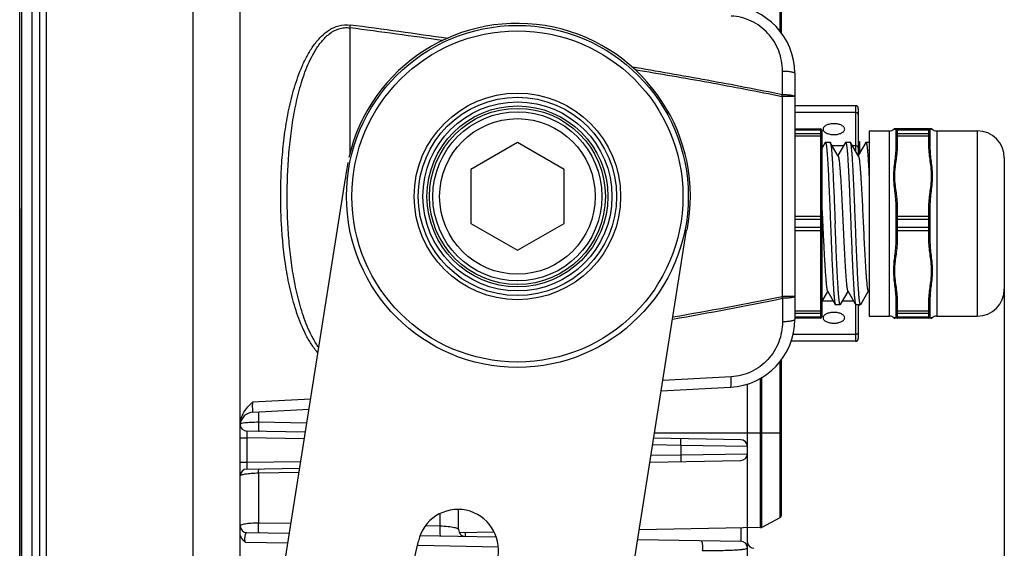
# Model space of a CAD drawing. Units: millimetres. Extents: x -40 to 962, y 133 to 815.
# Drawn here: x 490 to 563, y 470 to 509 of the extents above; entities that cross this region are included whole.
import ezdxf

# ---------------------------------------------------------------- set-up
doc = ezdxf.new("R2010")
doc.units = ezdxf.units.MM
doc.header["$LTSCALE"] = 54.45
doc.header["$PDMODE"] = 3
doc.header["$PDSIZE"] = 1
doc.linetypes.add('ACAD_ISO02W100', pattern=[15, 12, -3])
doc.layers.get('0').update_dxf_attribs({"linetype": 'CONTINUOUS'})
doc.layers.get('Defpoints').update_dxf_attribs({"linetype": 'CONTINUOUS'})
doc.layers.add('02___PRT_ALL_AXES', color=7, linetype='CONTINUOUS')
doc.layers.add('图层2', color=7, linetype='ACAD_ISO02W100')
doc.styles.add('STYLE1', font='txt')
doc.dimstyles.new('11', dxfattribs={"dimtxt": 10, "dimasz": 6, "dimexe": 1.25, "dimexo": 0.625, "dimgap": 2, "dimtad": 1, "dimtoh": 1, "dimdec": 0, "dimzin": 1, "dimtxsty": 'STYLE1', "dimcen": 2.5, "dimclrd": 3, "dimclre": 3, "dimclrt": 3, "dimadec": 0, "dimazin": 0, "dimtfac": 1, "dimtdec": 0, "dimtmove": 0, "dimatfit": 3, "dimfxl": 1, "dimarcsym": 0})

# ---------------------------------------------------------------- blocks, each defined once
blk = doc.blocks.new('*D7')
at = {"layer": 'Defpoints', "color": 0, "transparency": 16777216}
for p in [(490.391, 496.041), (563.191, 495.348), (490.391, 366.689)]:
    blk.add_point(p, dxfattribs=at)
at = {"layer": '图层2', "color": 3, "linetype": 'ByBlock', "lineweight": -2, "transparency": 16777216}
for p, q in [((490.391, 495.416), (490.391, 365.439)), ((563.191, 494.723), (563.191, 365.439)), ((557.191, 366.689), (496.391, 366.689))]:
    blk.add_line(p, q, dxfattribs=at)
at = {"layer": '图层2', "color": 3, "transparency": 16777216}
for points in [[(496.391, 367.689), (496.391, 365.689), (490.391, 366.689)], [(557.191, 365.689), (557.191, 367.689), (563.191, 366.689)]]:
    blk.add_solid(points, dxfattribs=at)
at = {"layer": '图层2', "color": 3, "transparency": 16777216, "insert": (526.475, 373.689), "char_height": 10, "attachment_point": 5, "style": 'STYLE1'}
blk.add_mtext('73mm', dxfattribs=at)

msp = doc.modelspace()

# ---------------------------------------------------------------- linework, layer by layer
at = {"color": 7, "linetype": 'Continuous'}
for p, q in [((492.378, 435.599), (492.378, 557.033)), ((503.191, 557.316), (503.191, 435.316)), ((491.891, 436.099), (491.891, 556.533)), ((491.305, 447.402), (491.305, 545.23)), ((490.391, 448.523), (490.391, 544.109)), ((490.537, 448.17), (490.537, 544.462)), ((546.585, 520.072), (546.585, 508.543)), ((546.691, 519.896), (546.691, 508.412)), ((506.691, 471.432), (506.691, 511.571)), ((514.802, 508.772), (514.802, 499.412)), ((546.787, 503.846), (546.787, 505.585)), ((547.691, 505.422), (547.691, 487.209)), ((546.761, 503.713), (546.761, 488.919)), ((547.691, 503.713), (546.761, 503.713)), ((552.191, 503.023), (547.691, 503.023)), ((552.191, 502.514), (547.691, 502.514)), ((552.191, 503.023), (552.191, 499.67)), ((552.391, 502.823), (552.391, 499.342)), ((547.691, 501.316), (549.591, 501.316)), ((547.691, 501.249), (549.591, 501.249)), ((549.591, 500.95), (547.691, 500.95)), ((549.591, 501.316), (549.591, 487.316)), ((549.691, 501.216), (549.691, 487.416)), ((554.691, 487.466), (554.691, 501.166)), ((557.794, 501.316), (555.088, 501.316)), ((555.191, 499.959), (555.191, 501.216)), ((555.291, 500.009), (555.291, 501.316)), ((555.291, 501.249), (557.591, 501.249)), ((557.591, 500.95), (555.291, 500.95)), ((557.591, 501.316), (557.591, 500.009)), ((557.691, 501.216), (557.691, 499.959)), ((558.191, 501.166), (558.191, 487.466)), ((561.191, 501.166), (561.191, 487.466)), ((527.191, 500.3), (523.741, 498.308)), ((530.641, 498.308), (527.191, 500.3)), ((549.591, 500.767), (547.691, 500.767)), ((549.947, 500.302), (549.691, 499.86)), ((549.947, 500.302), (549.963, 500.316)), ((550.905, 499.299), (550.325, 500.302)), ((551.447, 500.302), (550.886, 499.333)), ((551.447, 500.302), (551.463, 500.316)), ((551.825, 500.302), (551.808, 500.316)), ((552.405, 499.299), (551.825, 500.302)), ((552.947, 500.302), (552.386, 499.333)), ((557.591, 500.767), (555.291, 500.767)), ((549.807, 500.061), (549.691, 500.061)), ((551.307, 500.061), (550.464, 500.061)), ((552.191, 500.061), (551.964, 500.061)), ((563.191, 499.166), (563.191, 489.466)), ((523.741, 498.308), (523.741, 494.324)), ((530.641, 494.324), (530.641, 498.308)), ((555.191, 493.059), (555.191, 495.573)), ((555.291, 493.009), (555.291, 495.623)), ((557.591, 495.623), (557.591, 493.009)), ((557.691, 495.573), (557.691, 493.059)), ((523.741, 494.324), (527.191, 492.332)), ((527.191, 492.332), (530.641, 494.324)), ((547.691, 494.865), (549.591, 494.865)), ((549.691, 494.615), (547.691, 494.615)), ((557.691, 494.615), (555.191, 494.615)), ((555.291, 494.865), (557.591, 494.865)), ((549.691, 494.017), (547.691, 494.017)), ((549.591, 493.767), (547.691, 493.767)), ((557.691, 494.017), (555.191, 494.017)), ((557.591, 493.767), (555.291, 493.767)), ((549.691, 488.53), (550.136, 489.299)), ((550.116, 489.333), (550.697, 488.33)), ((551.075, 488.33), (551.636, 489.299)), ((551.616, 489.333), (552.197, 488.33)), ((552.575, 488.33), (553.136, 489.299)), ((553.116, 489.333), (553.191, 489.204)), ((547.691, 488.919), (546.761, 488.919)), ((546.787, 488.786), (546.787, 487.047)), ((550.557, 488.571), (549.714, 488.571)), ((552.057, 488.571), (551.214, 488.571)), ((555.191, 487.416), (555.191, 488.673)), ((555.291, 487.316), (555.291, 488.623)), ((557.591, 488.623), (557.591, 487.316)), ((557.691, 488.673), (557.691, 487.416)), ((547.691, 487.865), (549.591, 487.865)), ((550.697, 488.33), (550.713, 488.316)), ((551.075, 488.33), (551.058, 488.316)), ((552.191, 488.34), (552.191, 485.608)), ((552.197, 488.33), (552.213, 488.316)), ((552.391, 488.316), (552.391, 485.808)), ((552.575, 488.33), (552.558, 488.316)), ((555.291, 487.865), (557.591, 487.865)), ((547.691, 487.682), (549.591, 487.682)), ((549.591, 487.383), (547.691, 487.383)), ((549.591, 487.316), (547.691, 487.316)), ((557.794, 487.316), (555.088, 487.316)), ((555.291, 487.682), (557.591, 487.682)), ((557.591, 487.383), (555.291, 487.383)), ((552.191, 485.608), (547.397, 485.608)), ((552.191, 486.118), (547.569, 486.118)), ((546.691, 484.22), (546.691, 472.736)), ((546.585, 484.089), (546.585, 472.559)), ((542.996, 482.982), (537.945, 482.715)), ((545.176, 471.833), (545.176, 482.891)), ((545.267, 471.857), (545.267, 482.952)), ((537.824, 481.948), (542.953, 482.216)), ((544.191, 449.445), (544.191, 482.458)), ((511.909, 481.337), (507.595, 481.109)), ((507.639, 480.366), (511.79, 480.583)), ((508.048, 480.387), (508.048, 479.621)), ((511.628, 479.56), (508.048, 479.621)), ((506.691, 478.47), (507.182, 478.47)), ((511.523, 478.894), (507.182, 478.97)), ((507.182, 478.47), (507.182, 476.662)), ((511.444, 478.396), (507.182, 478.47)), ((543.699, 478.333), (537.269, 478.445)), ((546.691, 478.816), (537.328, 478.816)), ((539.278, 477.91), (537.19, 477.946)), ((539.278, 477.91), (539.278, 477.222)), ((544.191, 477.833), (539.278, 477.91)), ((537.069, 477.183), (539.278, 477.222)), ((539.278, 477.222), (544.191, 477.299)), ((506.691, 476.662), (507.182, 476.662)), ((507.182, 476.662), (511.18, 476.731)), ((507.182, 476.162), (511.101, 476.23)), ((536.99, 476.682), (543.699, 476.799)), ((508.048, 475.882), (511.054, 475.935)), ((508.048, 475.882), (508.048, 472.195)), ((521.484, 471.969), (521.484, 472.864)), ((522.841, 471.688), (522.841, 473.146)), ((546.585, 472.559), (545.267, 471.857)), ((508.048, 472.195), (510.455, 472.155)), ((520.439, 471.987), (521.484, 471.969)), ((545.176, 471.833), (536.197, 471.676)), ((543.699, 471.807), (543.699, 470.833)), ((506.691, 469.586), (506.691, 471.43)), ((507.182, 471.47), (510.338, 471.415)), ((520.025, 471.246), (525.597, 471.149)), ((525.483, 471.489), (522.905, 471.444)), ((523.332, 471.452), (523.332, 471.188)), ((507.062, 470.77), (510.226, 470.712)), ((507.062, 470.77), (510.227, 470.712)), ((519.861, 470.532), (525.765, 470.422)), ((536.085, 470.966), (543.699, 470.833))]:
    msp.add_line(p, q, dxfattribs=at)
at = {"color": 3, "linetype": 'Continuous'}
for p, q in [((503.63, 429.066), (514.492, 497.645)), ((529.448, 429.066), (539.705, 493.823)), ((511.196, 432.623), (519.866, 470.845))]:
    msp.add_line(p, q, dxfattribs=at)
at = {"color": 7, "linetype": 'Continuous'}
for points in [[(555.088, 501.316), (555.048, 501.308), (555.021, 501.291)], [(557.86, 501.291), (557.834, 501.308), (557.794, 501.316)], [(555.021, 487.341), (555.048, 487.324), (555.088, 487.316)]]:
    msp.add_lwpolyline(points, dxfattribs=at)
for radius in [12.637, 12.24, 7.634, 7.332, 6.989, 6.689, 6.508, 6.25, 5.75]:
    msp.add_circle((527.191, 496.316), radius, dxfattribs=at)
for centre, radius, start, end in [((542.691, 505.422), 5, 0, 87), ((527.191, 496.316), 12.789, 348.73485, 167.03002), ((500.892, 510.598), 14.03, 352.522, 353.39091), ((401.766, -337.982), 854.479, 81.908809, 82.396491), ((400.216, -361.793), 878.074, 82.048378, 82.50167), ((532.593, 506.575), 14.454, 348.5806, 349.11526), ((552.191, 502.823), 0.2, 0, 90), ((549.591, 501.216), 0.1, 0, 90), ((554.691, 501.666), 0.5, 270, 311.41006), ((555.291, 501.216), 0.1, 90, 180), ((557.591, 501.216), 0.1, 0, 90), ((558.191, 501.666), 0.5, 228.59034, 270), ((561.191, 499.166), 2, 0, 90), ((527.191, 496.316), 12.789, 168.73485, 174.02744), ((561.191, 489.466), 2, 270, 0), ((491.468, 758.686), 275.511, 279.86364, 281.58301), ((491.371, 763.671), 280.281, 279.71974, 281.39805), ((532.598, 486.058), 14.449, 10.88566, 11.42051), ((542.691, 487.209), 5, 273, 0), ((549.591, 487.416), 0.1, 270, 0), ((554.691, 486.966), 0.5, 48.58994, 90), ((555.291, 487.416), 0.1, 180, 270), ((557.591, 487.416), 0.1, 270, 0), ((557.794, 487.416), 0.1, 270.00026, 311.41004), ((558.191, 486.966), 0.5, 90, 131.41004), ((552.191, 485.808), 0.2, 270, 0), ((507.691, 479.367), 1, 93.00009, 174.66944), ((507.191, 479.47), 0.5, 185.1971, 269), ((543.691, 477.833), 0.5, 359.9999, 88.99423), ((543.691, 477.299), 0.5, 271, 0), ((507.191, 475.662), 0.5, 91, 180), ((546.491, 472.736), 0.2, 298.07249, 0), ((507.191, 471.97), 0.5, 180, 268.9973), ((545.173, 472.033), 0.2, 271, 298.07249), ((523.341, 471.688), 0.5, 180, 269), ((543.691, 470.333), 0.5, 0, 89), ((544.691, 470.807), 0.5, 190.93107, 269)]:
    msp.add_arc(centre, radius, start, end, dxfattribs=at)
at = {"color": 3, "linetype": 'Continuous'}
msp.add_arc((522.792, 470.181), 3, 349.39, 167.22, dxfattribs=at)
at = {"color": 7, "linetype": 'Continuous'}
for points, knots in [([(546.787, 505.585), (546.787, 506.09), (546.599, 507.11), (545.915, 508.214), (545.153, 508.898), (544.49, 509.296), (543.762, 509.559), (543.252, 509.636), (542.996, 509.65)], [0, 0, 0, 0, 0.247822, 0.496797, 0.622417, 0.748309, 0.874281, 1, 1, 1, 1]), ([(512.446, 484.746), (512.264, 484.955), (511.934, 485.403), (511.386, 486.371), (510.861, 487.667), (510.407, 489.284), (509.974, 491.494), (509.747, 493.744), (509.676, 496.004), (509.7, 497.701), (509.803, 499.395), (509.99, 501.078), (510.274, 502.742), (510.677, 504.376), (511.142, 505.696), (511.625, 506.699), (512.056, 507.413), (512.576, 508.065), (513.208, 508.616), (513.975, 508.982), (514.55, 509.021), (514.828, 508.984)], [0, 0, 0, 0, 0.030869, 0.061788, 0.123814, 0.186173, 0.248811, 0.374623, 0.437706, 0.5008, 0.563839, 0.626756, 0.689483, 0.751952, 0.814105, 0.845078, 0.875982, 0.906845, 0.937734, 0.968745, 1, 1, 1, 1]), ([(512.504, 485.138), (512.347, 485.354), (512.066, 485.81), (511.601, 486.775), (511.157, 488.046), (510.773, 489.617), (510.498, 491.216), (510.312, 492.831), (510.201, 494.457), (510.158, 496.087), (510.182, 497.717), (510.273, 499.344), (510.437, 500.963), (510.685, 502.568), (510.978, 503.886), (511.28, 504.92), (511.546, 505.68), (511.862, 506.419), (512.241, 507.127), (512.7, 507.786), (513.267, 508.358), (513.864, 508.693), (514.395, 508.8), (514.668, 508.792), (514.802, 508.772)], [0, 0, 0, 0, 0.030917, 0.061894, 0.124028, 0.186441, 0.249077, 0.311881, 0.374799, 0.437777, 0.500762, 0.563701, 0.626543, 0.689233, 0.751714, 0.782869, 0.813956, 0.844972, 0.875921, 0.906818, 0.937705, 0.968657, 0.984296, 1, 1, 1, 1]), ([(535.64, 505.901), (537.504, 505.59), (541.226, 504.942), (544.937, 504.228), (546.787, 503.846)], [0, 0, 0, 0, 0.499997, 1, 1, 1, 1]), ([(535.904, 505.688), (537.718, 505.388), (541.344, 504.765), (544.958, 504.079), (546.761, 503.713)], [0, 0, 0, 0, 0.499997, 1, 1, 1, 1]), ([(546.787, 505.585), (546.905, 505.583), (547.12, 505.574), (547.372, 505.545), (547.534, 505.512), (547.616, 505.486), (547.67, 505.461), (547.691, 505.434), (547.691, 505.422)], [0, 0, 0, 0, 0.375632, 0.689084, 0.809676, 0.901554, 0.963333, 1, 1, 1, 1]), ([(546.787, 503.846), (546.905, 503.844), (547.12, 503.836), (547.372, 503.814), (547.533, 503.786), (547.607, 503.768), (547.651, 503.751), (547.676, 503.738), (547.691, 503.723), (547.691, 503.713)], [0, 0, 0, 0, 0.379881, 0.695883, 0.816877, 0.908123, 0.941977, 0.968034, 1, 1, 1, 1]), ([(552.391, 502.341), (552.391, 502.364), (552.38, 502.411), (552.334, 502.468), (552.268, 502.506), (552.217, 502.514), (552.191, 502.514)], [0, 0, 0, 0, 0.233247, 0.476604, 0.733639, 1, 1, 1, 1]), ([(549.691, 501.162), (549.691, 501.174), (549.685, 501.197), (549.662, 501.226), (549.629, 501.245), (549.604, 501.249), (549.591, 501.249)], [0, 0, 0, 0, 0.233218, 0.4766, 0.733672, 1, 1, 1, 1]), ([(549.691, 500.863), (549.691, 500.875), (549.685, 500.898), (549.662, 500.927), (549.629, 500.946), (549.604, 500.95), (549.591, 500.95)], [0, 0, 0, 0, 0.233218, 0.4766, 0.733672, 1, 1, 1, 1]), ([(555.191, 501.216), (555.191, 501.222), (555.185, 501.232), (555.174, 501.241), (555.159, 501.251), (555.135, 501.261), (555.105, 501.271), (555.079, 501.278), (555.06, 501.283), (555.047, 501.286), (555.037, 501.288), (555.029, 501.29), (555.024, 501.29), (555.022, 501.291), (555.021, 501.291)], [0, 0, 0, 0, 0.095333, 0.155409, 0.224134, 0.381866, 0.553944, 0.722231, 0.798591, 0.866175, 0.922381, 0.964643, 0.990896, 1, 1, 1, 1]), ([(555.191, 501.162), (555.191, 501.174), (555.196, 501.197), (555.211, 501.216), (555.22, 501.224)], [0, 0, 0, 0, 0.489336, 1, 1, 1, 1]), ([(555.191, 500.863), (555.191, 500.875), (555.196, 500.898), (555.219, 500.927), (555.252, 500.946), (555.278, 500.95), (555.291, 500.95)], [0, 0, 0, 0, 0.233218, 0.4766, 0.733672, 1, 1, 1, 1]), ([(555.22, 501.224), (555.229, 501.232), (555.252, 501.245), (555.278, 501.249), (555.291, 501.249)], [0, 0, 0, 0, 0.491158, 1, 1, 1, 1]), ([(557.661, 501.224), (557.652, 501.232), (557.629, 501.245), (557.604, 501.249), (557.591, 501.249)], [0, 0, 0, 0, 0.491158, 1, 1, 1, 1]), ([(557.691, 500.863), (557.691, 500.875), (557.685, 500.898), (557.662, 500.927), (557.629, 500.946), (557.604, 500.95), (557.591, 500.95)], [0, 0, 0, 0, 0.233218, 0.4766, 0.733672, 1, 1, 1, 1]), ([(557.691, 501.162), (557.691, 501.174), (557.685, 501.197), (557.67, 501.216), (557.661, 501.224)], [0, 0, 0, 0, 0.489336, 1, 1, 1, 1]), ([(557.86, 501.291), (557.858, 501.291), (557.853, 501.29), (557.845, 501.288), (557.829, 501.285), (557.806, 501.28), (557.776, 501.271), (557.746, 501.261), (557.723, 501.251), (557.707, 501.241), (557.696, 501.232), (557.691, 501.222), (557.691, 501.216)], [0, 0, 0, 0, 0.035197, 0.077439, 0.13361, 0.277607, 0.445891, 0.618012, 0.775797, 0.844544, 0.904641, 1, 1, 1, 1]), ([(549.691, 500.717), (549.691, 500.724), (549.686, 500.735), (549.674, 500.745), (549.656, 500.756), (549.628, 500.765), (549.604, 500.767), (549.591, 500.767)], [0, 0, 0, 0, 0.170935, 0.276041, 0.396849, 0.680776, 1, 1, 1, 1]), ([(549.963, 500.316), (549.968, 500.316), (549.975, 500.31), (549.981, 500.299), (549.99, 500.28), (550, 500.247), (550.011, 500.196), (550.023, 500.132), (550.034, 500.053), (550.046, 499.961), (550.062, 499.811), (550.082, 499.591), (550.105, 499.289), (550.129, 498.939), (550.152, 498.545), (550.175, 498.11), (550.198, 497.639), (550.222, 497.135), (550.253, 496.414), (550.292, 495.472), (550.323, 494.706), (550.338, 494.316)], [0, 0, 0, 0, 0.002286, 0.004073, 0.006385, 0.012677, 0.02126, 0.032147, 0.04533, 0.060789, 0.078491, 0.120465, 0.170867, 0.229226, 0.294986, 0.367517, 0.446125, 0.530058, 0.618508, 0.805518, 1, 1, 1, 1]), ([(550.308, 500.316), (550.31, 500.316), (550.314, 500.315), (550.32, 500.31), (550.323, 500.305), (550.325, 500.302)], [0, 0, 0, 0, 0.186314, 0.528867, 1, 1, 1, 1]), ([(550.325, 500.302), (550.33, 500.294), (550.338, 500.272), (550.349, 500.233), (550.36, 500.181), (550.371, 500.115), (550.382, 500.038), (550.397, 499.909), (550.417, 499.718), (550.439, 499.453), (550.461, 499.143), (550.483, 498.79), (550.505, 498.398), (550.527, 497.97), (550.558, 497.339), (550.595, 496.491), (550.639, 495.423), (550.669, 494.689), (550.683, 494.316)], [0, 0, 0, 0, 0.00471, 0.011482, 0.020365, 0.031363, 0.044464, 0.059648, 0.096147, 0.140559, 0.192507, 0.251543, 0.317149, 0.388756, 0.465732, 0.633057, 0.813245, 1, 1, 1, 1]), ([(551.463, 500.316), (551.468, 500.316), (551.475, 500.31), (551.481, 500.299), (551.49, 500.28), (551.5, 500.247), (551.511, 500.196), (551.523, 500.132), (551.534, 500.053), (551.546, 499.961), (551.562, 499.811), (551.582, 499.591), (551.605, 499.289), (551.629, 498.939), (551.652, 498.545), (551.675, 498.11), (551.698, 497.639), (551.722, 497.135), (551.753, 496.414), (551.792, 495.472), (551.823, 494.706), (551.838, 494.316)], [0, 0, 0, 0, 0.002286, 0.004073, 0.006385, 0.012677, 0.021259, 0.032146, 0.045328, 0.060787, 0.078489, 0.120462, 0.170865, 0.229225, 0.294985, 0.367517, 0.446124, 0.530055, 0.618505, 0.805517, 1, 1, 1, 1]), ([(552.183, 494.316), (552.169, 494.689), (552.139, 495.423), (552.095, 496.491), (552.058, 497.339), (552.027, 497.97), (552.005, 498.398), (551.983, 498.79), (551.961, 499.143), (551.939, 499.453), (551.917, 499.718), (551.897, 499.909), (551.882, 500.038), (551.871, 500.115), (551.86, 500.181), (551.849, 500.233), (551.838, 500.272), (551.83, 500.294), (551.825, 500.302)], [0, 0, 0, 0, 0.186753, 0.366945, 0.53427, 0.611246, 0.682851, 0.748458, 0.807493, 0.859442, 0.903855, 0.940352, 0.955537, 0.968638, 0.979635, 0.988518, 0.995291, 1, 1, 1, 1]), ([(555.191, 500.717), (555.191, 500.724), (555.196, 500.735), (555.208, 500.745), (555.226, 500.756), (555.254, 500.765), (555.278, 500.767), (555.291, 500.767)], [0, 0, 0, 0, 0.170935, 0.276041, 0.396849, 0.680776, 1, 1, 1, 1]), ([(557.691, 500.717), (557.691, 500.724), (557.686, 500.735), (557.674, 500.745), (557.656, 500.756), (557.628, 500.765), (557.604, 500.767), (557.591, 500.767)], [0, 0, 0, 0, 0.170935, 0.276041, 0.396849, 0.680776, 1, 1, 1, 1]), ([(552.391, 499.887), (552.391, 499.91), (552.38, 499.957), (552.334, 500.014), (552.268, 500.052), (552.217, 500.061), (552.191, 500.061)], [0, 0, 0, 0, 0.233247, 0.476604, 0.733639, 1, 1, 1, 1]), ([(555.191, 495.573), (555.191, 495.761), (555.169, 496.137), (555.105, 496.695), (555.052, 497.158), (555.026, 497.527), (555.019, 497.803), (555.026, 498.077), (555.051, 498.44), (555.104, 498.889), (555.168, 499.424), (555.191, 499.781), (555.191, 499.959)], [0, 0, 0, 0, 0.128407, 0.256141, 0.382917, 0.445859, 0.50849, 0.570833, 0.63292, 0.756356, 0.878736, 1, 1, 1, 1]), ([(555.291, 495.623), (555.291, 495.806), (555.265, 496.174), (555.189, 496.719), (555.125, 497.174), (555.093, 497.541), (555.085, 497.816), (555.093, 498.091), (555.125, 498.457), (555.189, 498.912), (555.265, 499.458), (555.291, 499.825), (555.291, 500.009)], [0, 0, 0, 0, 0.124883, 0.249986, 0.37509, 0.437569, 0.5, 0.562432, 0.62491, 0.750015, 0.875117, 1, 1, 1, 1]), ([(555.191, 499.959), (555.191, 499.966), (555.196, 499.977), (555.208, 499.987), (555.226, 499.998), (555.254, 500.007), (555.278, 500.009), (555.291, 500.009)], [0, 0, 0, 0, 0.170935, 0.276041, 0.396849, 0.680776, 1, 1, 1, 1]), ([(557.591, 500.009), (557.591, 499.825), (557.617, 499.458), (557.693, 498.912), (557.757, 498.457), (557.788, 498.091), (557.797, 497.816), (557.788, 497.541), (557.757, 497.174), (557.693, 496.719), (557.617, 496.174), (557.591, 495.806), (557.591, 495.623)], [0, 0, 0, 0, 0.124885, 0.249987, 0.375092, 0.43757, 0.500002, 0.562434, 0.624912, 0.750017, 0.875119, 1, 1, 1, 1]), ([(557.691, 499.959), (557.691, 499.966), (557.686, 499.977), (557.674, 499.987), (557.656, 499.998), (557.628, 500.007), (557.604, 500.009), (557.591, 500.009)], [0, 0, 0, 0, 0.170939, 0.276045, 0.396853, 0.680779, 1, 1, 1, 1]), ([(557.691, 499.959), (557.691, 499.781), (557.713, 499.424), (557.777, 498.889), (557.83, 498.44), (557.855, 498.077), (557.862, 497.803), (557.855, 497.527), (557.83, 497.158), (557.776, 496.695), (557.713, 496.137), (557.691, 495.761), (557.691, 495.573)], [0, 0, 0, 0, 0.121266, 0.243646, 0.367082, 0.429168, 0.491511, 0.554142, 0.617085, 0.74386, 0.871594, 1, 1, 1, 1]), ([(550.905, 499.299), (550.91, 499.291), (550.918, 499.271), (550.929, 499.236), (550.94, 499.19), (550.956, 499.108), (550.975, 498.98), (550.996, 498.795), (551.018, 498.573), (551.04, 498.313), (551.062, 498.019), (551.102, 497.431), (551.154, 496.501), (551.218, 495.217), (551.272, 494.085), (551.316, 493.171), (551.349, 492.51), (551.382, 491.884), (551.414, 491.305), (551.447, 490.785), (551.475, 490.393), (551.499, 490.116), (551.515, 489.938), (551.532, 489.781), (551.548, 489.647), (551.564, 489.535), (551.58, 489.446), (551.595, 489.387), (551.607, 489.352), (551.613, 489.339), (551.616, 489.333)], [0, 0, 0, 0, 0.002694, 0.006391, 0.011114, 0.016868, 0.031442, 0.050023, 0.072462, 0.098578, 0.128147, 0.160918, 0.275512, 0.407427, 0.546486, 0.61534, 0.681958, 0.745048, 0.803388, 0.85585, 0.901422, 0.921344, 0.939229, 0.95499, 0.968558, 0.97987, 0.988886, 0.995583, 0.998071, 1, 1, 1, 1]), ([(552.405, 499.299), (552.41, 499.291), (552.418, 499.271), (552.429, 499.236), (552.44, 499.19), (552.456, 499.108), (552.475, 498.98), (552.496, 498.795), (552.518, 498.573), (552.54, 498.313), (552.562, 498.019), (552.584, 497.693), (552.606, 497.338), (552.636, 496.815), (552.673, 496.113), (552.717, 495.23), (552.761, 494.316), (552.804, 493.402), (552.848, 492.519), (552.885, 491.817), (552.915, 491.294), (552.937, 490.939), (552.959, 490.613), (552.981, 490.319), (553.003, 490.059), (553.025, 489.836), (553.047, 489.652), (553.066, 489.524), (553.082, 489.442), (553.093, 489.396), (553.103, 489.361), (553.112, 489.341), (553.116, 489.333)], [0, 0, 0, 0, 0.002694, 0.006391, 0.011114, 0.016868, 0.031442, 0.050023, 0.072462, 0.098578, 0.128147, 0.160918, 0.196611, 0.234919, 0.318041, 0.407427, 0.5, 0.592573, 0.681958, 0.765081, 0.803389, 0.839082, 0.871853, 0.901422, 0.927537, 0.949977, 0.968558, 0.983132, 0.988886, 0.993609, 0.997306, 1, 1, 1, 1]), ([(549.691, 495.761), (549.709, 495.397), (549.744, 494.663), (549.796, 493.571), (549.84, 492.674), (549.876, 491.989), (549.902, 491.514), (549.929, 491.074), (549.955, 490.674), (549.981, 490.32), (550.007, 490.014), (550.03, 489.792), (550.049, 489.643), (550.062, 489.552), (550.075, 489.476), (550.088, 489.414), (550.101, 489.368), (550.11, 489.343), (550.116, 489.333)], [0, 0, 0, 0, 0.169694, 0.342074, 0.508661, 0.587194, 0.661246, 0.729903, 0.79232, 0.847733, 0.895462, 0.934931, 0.951421, 0.965682, 0.97768, 0.987393, 0.994818, 1, 1, 1, 1]), ([(555.191, 495.573), (555.191, 495.58), (555.196, 495.591), (555.208, 495.601), (555.226, 495.612), (555.254, 495.621), (555.278, 495.623), (555.291, 495.623)], [0, 0, 0, 0, 0.170932, 0.276038, 0.396846, 0.680775, 1, 1, 1, 1]), ([(557.691, 495.573), (557.691, 495.58), (557.686, 495.591), (557.674, 495.601), (557.656, 495.612), (557.628, 495.621), (557.604, 495.623), (557.591, 495.623)], [0, 0, 0, 0, 0.170935, 0.276041, 0.396849, 0.680776, 1, 1, 1, 1]), ([(549.691, 494.815), (549.691, 494.822), (549.686, 494.833), (549.674, 494.843), (549.656, 494.854), (549.628, 494.863), (549.604, 494.865), (549.591, 494.865)], [0, 0, 0, 0, 0.170935, 0.276041, 0.396849, 0.680776, 1, 1, 1, 1]), ([(550.338, 494.316), (550.353, 493.943), (550.382, 493.209), (550.426, 492.141), (550.464, 491.293), (550.494, 490.662), (550.516, 490.234), (550.539, 489.842), (550.561, 489.489), (550.583, 489.179), (550.605, 488.914), (550.624, 488.723), (550.64, 488.594), (550.651, 488.516), (550.662, 488.451), (550.673, 488.399), (550.684, 488.36), (550.692, 488.338), (550.697, 488.33)], [0, 0, 0, 0, 0.186755, 0.366945, 0.534268, 0.611243, 0.682849, 0.748458, 0.807493, 0.859442, 0.903854, 0.940351, 0.955536, 0.968637, 0.979635, 0.988518, 0.995291, 1, 1, 1, 1]), ([(551.058, 488.316), (551.054, 488.316), (551.047, 488.322), (551.04, 488.333), (551.031, 488.352), (551.022, 488.385), (551.01, 488.436), (550.999, 488.5), (550.987, 488.579), (550.976, 488.671), (550.959, 488.821), (550.939, 489.041), (550.916, 489.343), (550.893, 489.693), (550.87, 490.087), (550.847, 490.522), (550.823, 490.993), (550.8, 491.497), (550.768, 492.218), (550.729, 493.16), (550.699, 493.926), (550.683, 494.316)], [0, 0, 0, 0, 0.002286, 0.004073, 0.006385, 0.012677, 0.021259, 0.032146, 0.045329, 0.060788, 0.07849, 0.120464, 0.170867, 0.229226, 0.294985, 0.367515, 0.446123, 0.530056, 0.618507, 0.805519, 1, 1, 1, 1]), ([(551.838, 494.316), (551.853, 493.943), (551.882, 493.209), (551.926, 492.141), (551.964, 491.293), (551.994, 490.662), (552.016, 490.234), (552.039, 489.842), (552.061, 489.489), (552.083, 489.179), (552.105, 488.914), (552.124, 488.723), (552.14, 488.594), (552.151, 488.516), (552.162, 488.451), (552.173, 488.399), (552.184, 488.36), (552.192, 488.338), (552.197, 488.33)], [0, 0, 0, 0, 0.186753, 0.366944, 0.53427, 0.611245, 0.682851, 0.748458, 0.807493, 0.859442, 0.903855, 0.940352, 0.955537, 0.968638, 0.979635, 0.988518, 0.995291, 1, 1, 1, 1]), ([(552.558, 488.316), (552.554, 488.316), (552.547, 488.322), (552.54, 488.333), (552.531, 488.352), (552.522, 488.385), (552.51, 488.436), (552.499, 488.5), (552.487, 488.579), (552.476, 488.671), (552.459, 488.821), (552.439, 489.041), (552.416, 489.343), (552.393, 489.693), (552.37, 490.087), (552.347, 490.522), (552.323, 490.993), (552.3, 491.497), (552.268, 492.218), (552.229, 493.16), (552.199, 493.926), (552.183, 494.316)], [0, 0, 0, 0, 0.002286, 0.004073, 0.006385, 0.012677, 0.021259, 0.032146, 0.045328, 0.060787, 0.078489, 0.120462, 0.170865, 0.229225, 0.294985, 0.367517, 0.446124, 0.530055, 0.618505, 0.805517, 1, 1, 1, 1]), ([(555.191, 494.815), (555.191, 494.822), (555.196, 494.833), (555.208, 494.843), (555.226, 494.854), (555.254, 494.863), (555.278, 494.865), (555.291, 494.865)], [0, 0, 0, 0, 0.170935, 0.276041, 0.396849, 0.680776, 1, 1, 1, 1]), ([(557.691, 494.815), (557.691, 494.822), (557.686, 494.833), (557.674, 494.843), (557.656, 494.854), (557.628, 494.863), (557.604, 494.865), (557.591, 494.865)], [0, 0, 0, 0, 0.170935, 0.276041, 0.396849, 0.680776, 1, 1, 1, 1]), ([(549.691, 493.817), (549.691, 493.81), (549.686, 493.799), (549.674, 493.788), (549.656, 493.778), (549.628, 493.769), (549.604, 493.767), (549.591, 493.767)], [0, 0, 0, 0, 0.170935, 0.276041, 0.396849, 0.680776, 1, 1, 1, 1]), ([(555.191, 493.817), (555.191, 493.81), (555.196, 493.799), (555.208, 493.788), (555.226, 493.778), (555.254, 493.769), (555.278, 493.767), (555.291, 493.767)], [0, 0, 0, 0, 0.170935, 0.276041, 0.396849, 0.680776, 1, 1, 1, 1]), ([(557.691, 493.817), (557.691, 493.81), (557.686, 493.799), (557.674, 493.788), (557.656, 493.778), (557.628, 493.769), (557.604, 493.767), (557.591, 493.767)], [0, 0, 0, 0, 0.170935, 0.276041, 0.396849, 0.680776, 1, 1, 1, 1]), ([(555.191, 488.673), (555.191, 488.851), (555.168, 489.208), (555.104, 489.743), (555.051, 490.192), (555.026, 490.554), (555.019, 490.829), (555.026, 491.105), (555.052, 491.474), (555.105, 491.937), (555.169, 492.495), (555.191, 492.871), (555.191, 493.059)], [0, 0, 0, 0, 0.121258, 0.243639, 0.367076, 0.429162, 0.491504, 0.554135, 0.617078, 0.743855, 0.87159, 1, 1, 1, 1]), ([(555.291, 488.623), (555.291, 488.806), (555.265, 489.174), (555.189, 489.719), (555.125, 490.174), (555.093, 490.541), (555.085, 490.816), (555.093, 491.091), (555.125, 491.457), (555.189, 491.912), (555.265, 492.458), (555.291, 492.825), (555.291, 493.009)], [0, 0, 0, 0, 0.124874, 0.249978, 0.375084, 0.437561, 0.499992, 0.562423, 0.624902, 0.750009, 0.875113, 1, 1, 1, 1]), ([(555.191, 493.059), (555.191, 493.052), (555.196, 493.041), (555.208, 493.03), (555.226, 493.02), (555.254, 493.011), (555.278, 493.009), (555.291, 493.009)], [0, 0, 0, 0, 0.170935, 0.276041, 0.396849, 0.680776, 1, 1, 1, 1]), ([(557.691, 493.059), (557.691, 493.052), (557.686, 493.041), (557.674, 493.03), (557.656, 493.02), (557.628, 493.011), (557.604, 493.009), (557.591, 493.009)], [0, 0, 0, 0, 0.170936, 0.276042, 0.39685, 0.680777, 1, 1, 1, 1]), ([(557.591, 493.009), (557.591, 492.825), (557.617, 492.458), (557.693, 491.912), (557.757, 491.457), (557.788, 491.091), (557.797, 490.816), (557.788, 490.541), (557.757, 490.174), (557.693, 489.719), (557.617, 489.174), (557.591, 488.806), (557.591, 488.623)], [0, 0, 0, 0, 0.124889, 0.249993, 0.3751, 0.437579, 0.50001, 0.562441, 0.624918, 0.750024, 0.875127, 1, 1, 1, 1]), ([(557.691, 493.059), (557.691, 492.871), (557.713, 492.495), (557.776, 491.937), (557.83, 491.474), (557.855, 491.105), (557.862, 490.829), (557.855, 490.554), (557.83, 490.192), (557.777, 489.743), (557.713, 489.208), (557.691, 488.851), (557.691, 488.673)], [0, 0, 0, 0, 0.128412, 0.256147, 0.382924, 0.445867, 0.508498, 0.57084, 0.632926, 0.756362, 0.878743, 1, 1, 1, 1]), ([(547.691, 488.919), (547.691, 488.909), (547.667, 488.886), (547.616, 488.867), (547.533, 488.845), (547.372, 488.819), (547.12, 488.795), (546.905, 488.788), (546.787, 488.786)], [0, 0, 0, 0, 0.031957, 0.091712, 0.183069, 0.304085, 0.620263, 1, 1, 1, 1]), ([(555.191, 488.673), (555.191, 488.666), (555.196, 488.655), (555.208, 488.644), (555.226, 488.634), (555.254, 488.625), (555.278, 488.623), (555.291, 488.623)], [0, 0, 0, 0, 0.170936, 0.276042, 0.39685, 0.680777, 1, 1, 1, 1]), ([(557.691, 488.673), (557.691, 488.666), (557.686, 488.655), (557.674, 488.644), (557.656, 488.634), (557.628, 488.625), (557.604, 488.623), (557.591, 488.623)], [0, 0, 0, 0, 0.170935, 0.276041, 0.396849, 0.680776, 1, 1, 1, 1]), ([(549.691, 487.915), (549.691, 487.908), (549.686, 487.897), (549.674, 487.886), (549.656, 487.876), (549.628, 487.867), (549.604, 487.865), (549.591, 487.865)], [0, 0, 0, 0, 0.170935, 0.276041, 0.396849, 0.680776, 1, 1, 1, 1]), ([(549.691, 487.769), (549.691, 487.757), (549.685, 487.734), (549.662, 487.705), (549.629, 487.686), (549.604, 487.682), (549.591, 487.682)], [0, 0, 0, 0, 0.233218, 0.4766, 0.733672, 1, 1, 1, 1]), ([(555.191, 487.915), (555.191, 487.908), (555.196, 487.897), (555.208, 487.886), (555.226, 487.876), (555.254, 487.867), (555.278, 487.865), (555.291, 487.865)], [0, 0, 0, 0, 0.170935, 0.276041, 0.396849, 0.680776, 1, 1, 1, 1]), ([(555.191, 487.769), (555.191, 487.757), (555.196, 487.734), (555.219, 487.705), (555.252, 487.686), (555.278, 487.682), (555.291, 487.682)], [0, 0, 0, 0, 0.233218, 0.4766, 0.733672, 1, 1, 1, 1]), ([(557.691, 487.915), (557.691, 487.908), (557.686, 487.897), (557.674, 487.886), (557.656, 487.876), (557.628, 487.867), (557.604, 487.865), (557.591, 487.865)], [0, 0, 0, 0, 0.170935, 0.276041, 0.396849, 0.680776, 1, 1, 1, 1]), ([(557.691, 487.769), (557.691, 487.757), (557.685, 487.734), (557.662, 487.705), (557.629, 487.686), (557.604, 487.682), (557.591, 487.682)], [0, 0, 0, 0, 0.233218, 0.4766, 0.733672, 1, 1, 1, 1]), ([(546.787, 487.047), (546.787, 486.542), (546.599, 485.521), (545.915, 484.418), (545.153, 483.734), (544.49, 483.335), (543.762, 483.073), (543.252, 482.996), (542.996, 482.982)], [0, 0, 0, 0, 0.247822, 0.496796, 0.622416, 0.748309, 0.874281, 1, 1, 1, 1]), ([(547.691, 487.209), (547.691, 487.198), (547.67, 487.17), (547.616, 487.146), (547.534, 487.119), (547.372, 487.086), (547.12, 487.058), (546.905, 487.048), (546.787, 487.047)], [0, 0, 0, 0, 0.036667, 0.098446, 0.190324, 0.310916, 0.624368, 1, 1, 1, 1]), ([(549.691, 487.47), (549.691, 487.458), (549.685, 487.435), (549.662, 487.406), (549.629, 487.387), (549.604, 487.383), (549.591, 487.383)], [0, 0, 0, 0, 0.233218, 0.4766, 0.733672, 1, 1, 1, 1]), ([(555.021, 487.341), (555.024, 487.341), (555.033, 487.343), (555.051, 487.347), (555.078, 487.353), (555.098, 487.359), (555.109, 487.362)], [0, 0, 0, 0, 0.079887, 0.302502, 0.625875, 1, 1, 1, 1]), ([(555.109, 487.362), (555.119, 487.365), (555.138, 487.372), (555.16, 487.382), (555.175, 487.392), (555.185, 487.401), (555.191, 487.41), (555.191, 487.416)], [0, 0, 0, 0, 0.311859, 0.595677, 0.719097, 0.827162, 1, 1, 1, 1]), ([(555.191, 487.47), (555.191, 487.458), (555.196, 487.435), (555.211, 487.416), (555.22, 487.408)], [0, 0, 0, 0, 0.489336, 1, 1, 1, 1]), ([(555.22, 487.408), (555.229, 487.4), (555.252, 487.387), (555.278, 487.383), (555.291, 487.383)], [0, 0, 0, 0, 0.491158, 1, 1, 1, 1]), ([(557.661, 487.408), (557.652, 487.4), (557.629, 487.387), (557.604, 487.383), (557.591, 487.383)], [0, 0, 0, 0, 0.491158, 1, 1, 1, 1]), ([(557.691, 487.47), (557.691, 487.458), (557.685, 487.435), (557.67, 487.416), (557.661, 487.408)], [0, 0, 0, 0, 0.489336, 1, 1, 1, 1]), ([(557.691, 487.416), (557.691, 487.41), (557.696, 487.4), (557.707, 487.391), (557.723, 487.381), (557.746, 487.371), (557.776, 487.361), (557.806, 487.352), (557.832, 487.346), (557.849, 487.343), (557.858, 487.341), (557.86, 487.341)], [0, 0, 0, 0, 0.095355, 0.155459, 0.224201, 0.381993, 0.554123, 0.722417, 0.866421, 0.964826, 1, 1, 1, 1]), ([(552.391, 486.291), (552.391, 486.268), (552.38, 486.221), (552.334, 486.164), (552.268, 486.126), (552.217, 486.118), (552.191, 486.118)], [0, 0, 0, 0, 0.233247, 0.476604, 0.733639, 1, 1, 1, 1]), ([(542.953, 482.216), (542.96, 482.217), (542.972, 482.24), (542.98, 482.279), (542.989, 482.349), (542.996, 482.439), (543, 482.552), (543.002, 482.735), (543, 482.881), (542.996, 482.982)], [0, 0, 0, 0, 0.025686, 0.081659, 0.169929, 0.288999, 0.435803, 0.606893, 1, 1, 1, 1]), ([(506.691, 479.461), (506.691, 479.619), (506.749, 479.939), (507.033, 480.52), (507.367, 480.879), (507.595, 481.109)], [0, 0, 0, 0, 0.24624, 0.495815, 1, 1, 1, 1]), ([(507.595, 481.109), (507.592, 481.009), (507.59, 480.866), (507.592, 480.686), (507.597, 480.577), (507.603, 480.49), (507.613, 480.424), (507.62, 480.387), (507.633, 480.365), (507.639, 480.366)], [0, 0, 0, 0, 0.398845, 0.57055, 0.717295, 0.835366, 0.921957, 0.975866, 1, 1, 1, 1]), ([(507.01, 479.569), (506.943, 479.56), (506.853, 479.546), (506.752, 479.517), (506.717, 479.502), (506.705, 479.492)], [0, 0, 0, 0, 0.644241, 0.858403, 1, 1, 1, 1]), ([(508.048, 479.621), (507.855, 479.621), (507.508, 479.614), (507.162, 479.589), (507.01, 479.569)], [0, 0, 0, 0, 0.558108, 1, 1, 1, 1]), ([(508.048, 479.621), (508.044, 479.543), (508.04, 479.426), (508.042, 479.274), (508.046, 479.171), (508.052, 479.085), (508.061, 479.017), (508.07, 478.979), (508.081, 478.955), (508.087, 478.954)], [0, 0, 0, 0, 0.349059, 0.519986, 0.675415, 0.806868, 0.907438, 0.971739, 1, 1, 1, 1]), ([(507.182, 478.97), (507.182, 478.97), (507.182, 478.965), (507.181, 478.96), (507.18, 478.947), (507.18, 478.931), (507.179, 478.91), (507.179, 478.874), (507.179, 478.819), (507.179, 478.744), (507.18, 478.659), (507.181, 478.567), (507.182, 478.503), (507.182, 478.47)], [0, 0, 0, 0, 0.005094, 0.019584, 0.043446, 0.076527, 0.118546, 0.169031, 0.293395, 0.444805, 0.61746, 0.80513, 1, 1, 1, 1]), ([(539.278, 477.91), (539.279, 477.942), (539.28, 478.006), (539.281, 478.099), (539.281, 478.184), (539.282, 478.259), (539.282, 478.313), (539.281, 478.349), (539.281, 478.37), (539.28, 478.386), (539.28, 478.399), (539.279, 478.405), (539.279, 478.41), (539.278, 478.41)], [0, 0, 0, 0, 0.193961, 0.381988, 0.555387, 0.706828, 0.831087, 0.881452, 0.923275, 0.956278, 0.980206, 0.994818, 1, 1, 1, 1]), ([(539.278, 477.222), (539.279, 477.19), (539.28, 477.126), (539.281, 477.033), (539.281, 476.948), (539.282, 476.873), (539.282, 476.819), (539.281, 476.783), (539.281, 476.761), (539.28, 476.745), (539.28, 476.733), (539.279, 476.727), (539.279, 476.722), (539.278, 476.722)], [0, 0, 0, 0, 0.193961, 0.381988, 0.555388, 0.706828, 0.831088, 0.881452, 0.923275, 0.956278, 0.980206, 0.994818, 1, 1, 1, 1]), ([(507.182, 476.662), (507.182, 476.629), (507.181, 476.565), (507.18, 476.473), (507.179, 476.387), (507.179, 476.313), (507.179, 476.258), (507.179, 476.222), (507.18, 476.201), (507.18, 476.185), (507.181, 476.172), (507.182, 476.167), (507.182, 476.162), (507.182, 476.162)], [0, 0, 0, 0, 0.194904, 0.382717, 0.555537, 0.706956, 0.831261, 0.881666, 0.923609, 0.956653, 0.980474, 0.994925, 1, 1, 1, 1]), ([(508.048, 475.882), (508.049, 475.922), (508.052, 475.994), (508.059, 476.085), (508.069, 476.143), (508.078, 476.17), (508.084, 476.177), (508.087, 476.178)], [0, 0, 0, 0, 0.400195, 0.713992, 0.915934, 0.97142, 1, 1, 1, 1]), ([(506.691, 475.662), (506.691, 475.676), (506.713, 475.699), (506.749, 475.719), (506.813, 475.745), (506.922, 475.774), (507.162, 475.82), (507.542, 475.861), (507.869, 475.877), (508.048, 475.882)], [0, 0, 0, 0, 0.031542, 0.056998, 0.09005, 0.179345, 0.298632, 0.614571, 1, 1, 1, 1]), ([(506.691, 471.97), (506.691, 471.986), (506.711, 472.012), (506.748, 472.035), (506.811, 472.065), (506.918, 472.096), (507.08, 472.129), (507.28, 472.156), (507.607, 472.186), (507.867, 472.194), (508.048, 472.195)], [0, 0, 0, 0, 0.034613, 0.060571, 0.093638, 0.182019, 0.299835, 0.444892, 0.613619, 1, 1, 1, 1]), ([(508.087, 471.454), (508.079, 471.455), (508.066, 471.483), (508.057, 471.528), (508.046, 471.607), (508.039, 471.706), (508.036, 471.822), (508.036, 471.987), (508.041, 472.112), (508.048, 472.195)], [0, 0, 0, 0, 0.030105, 0.097914, 0.203181, 0.339222, 0.497597, 0.66813, 1, 1, 1, 1]), ([(521.523, 471.22), (521.515, 471.22), (521.502, 471.249), (521.492, 471.295), (521.481, 471.375), (521.475, 471.475), (521.471, 471.593), (521.471, 471.76), (521.477, 471.886), (521.484, 471.969)], [0, 0, 0, 0, 0.030332, 0.098675, 0.204401, 0.341204, 0.499992, 0.670321, 1, 1, 1, 1]), ([(521.484, 471.969), (521.68, 471.962), (521.957, 471.943), (522.296, 471.898), (522.491, 471.862), (522.641, 471.823), (522.738, 471.787), (522.793, 471.755), (522.825, 471.73), (522.841, 471.704), (522.841, 471.688)], [0, 0, 0, 0, 0.415296, 0.585083, 0.724373, 0.833143, 0.91276, 0.942509, 0.966244, 1, 1, 1, 1]), ([(507.062, 470.77), (506.963, 470.854), (506.823, 470.995), (506.712, 471.233), (506.691, 471.364), (506.691, 471.43)], [0, 0, 0, 0, 0.496632, 0.746056, 1, 1, 1, 1]), ([(507.062, 470.77), (507.05, 470.855), (507.042, 470.983), (507.051, 471.149), (507.065, 471.259), (507.088, 471.349), (507.115, 471.422), (507.155, 471.471), (507.182, 471.47)], [0, 0, 0, 0, 0.346265, 0.518391, 0.671012, 0.795908, 0.890508, 1, 1, 1, 1]), ([(540.736, 470.885), (540.769, 470.884), (540.814, 470.82), (540.844, 470.733), (540.875, 470.588), (540.886, 470.387), (540.872, 470.22), (540.856, 470.138)], [0, 0, 0, 0, 0.12775, 0.235078, 0.368295, 0.683355, 1, 1, 1, 1]), ([(540.856, 470.138), (541.103, 470.138), (541.573, 470.139), (542.237, 470.149), (542.815, 470.165), (543.295, 470.187), (543.672, 470.215), (543.941, 470.245), (544.101, 470.277), (544.173, 470.305), (544.191, 470.325), (544.191, 470.333)], [0, 0, 0, 0, 0.220332, 0.419687, 0.592795, 0.736534, 0.849124, 0.929942, 0.979229, 0.99261, 1, 1, 1, 1])]:
    msp.add_open_spline(points, degree=3, knots=knots, dxfattribs=at)
at = {"layer": '02___PRT_ALL_AXES', "color": 7, "linetype": 'Continuous'}
for p, q in [((553.191, 501.166), (553.191, 487.466)), ((553.191, 501.166), (554.691, 501.166)), ((558.191, 501.166), (561.191, 501.166)), ((549.963, 500.316), (550.308, 500.316)), ((551.463, 500.316), (551.808, 500.316)), ((552.391, 500.366), (552.491, 500.366)), ((552.491, 500.366), (552.491, 499.514)), ((552.963, 500.316), (553.191, 500.316)), ((550.713, 488.316), (551.058, 488.316)), ((552.213, 488.316), (552.558, 488.316)), ((552.391, 488.266), (552.491, 488.266)), ((552.491, 488.316), (552.491, 488.266)), ((553.191, 487.466), (554.691, 487.466)), ((558.191, 487.466), (561.191, 487.466))]:
    msp.add_line(p, q, dxfattribs=at)
for points, knots in [([(550.591, 501.687), (550.539, 501.687), (550.436, 501.682), (550.287, 501.66), (550.149, 501.624), (550.028, 501.575), (549.928, 501.516), (549.851, 501.447), (549.802, 501.37), (549.791, 501.314), (549.791, 501.287)], [0, 0, 0, 0, 0.161517, 0.318485, 0.466468, 0.601945, 0.722387, 0.827042, 0.917775, 1, 1, 1, 1]), ([(551.391, 501.287), (551.391, 501.314), (551.379, 501.37), (551.33, 501.447), (551.254, 501.516), (551.153, 501.575), (551.032, 501.624), (550.895, 501.66), (550.746, 501.682), (550.643, 501.687), (550.591, 501.687)], [0, 0, 0, 0, 0.082225, 0.172958, 0.277613, 0.398055, 0.533532, 0.681515, 0.838483, 1, 1, 1, 1]), ([(549.791, 501.287), (549.791, 501.261), (549.802, 501.205), (549.851, 501.128), (549.928, 501.059), (550.028, 501), (550.149, 500.951), (550.287, 500.915), (550.436, 500.892), (550.539, 500.887), (550.591, 500.887)], [0, 0, 0, 0, 0.082225, 0.172958, 0.277613, 0.398055, 0.533532, 0.681515, 0.838483, 1, 1, 1, 1]), ([(550.591, 500.887), (550.643, 500.887), (550.746, 500.892), (550.895, 500.915), (551.032, 500.951), (551.153, 501), (551.254, 501.059), (551.33, 501.128), (551.379, 501.205), (551.391, 501.261), (551.391, 501.287)], [0, 0, 0, 0, 0.161517, 0.318485, 0.466468, 0.601945, 0.722387, 0.827042, 0.917775, 1, 1, 1, 1]), ([(552.947, 500.302), (552.948, 500.304), (552.952, 500.31), (552.958, 500.316), (552.963, 500.316)], [0, 0, 0, 0, 0.336523, 1, 1, 1, 1]), ([(552.963, 500.316), (552.969, 500.316), (552.978, 500.306), (552.985, 500.291), (552.992, 500.272), (552.999, 500.248), (553.009, 500.206), (553.022, 500.14), (553.036, 500.045), (553.056, 499.879), (553.08, 499.622), (553.108, 499.258), (553.136, 498.824), (553.164, 498.327), (553.182, 497.974), (553.191, 497.789)], [0, 0, 0, 0, 0.006977, 0.012899, 0.020719, 0.030509, 0.042296, 0.071887, 0.109492, 0.155017, 0.269239, 0.413047, 0.584431, 0.781022, 1, 1, 1, 1]), ([(550.591, 487.744), (550.539, 487.744), (550.436, 487.739), (550.287, 487.717), (550.149, 487.681), (550.028, 487.632), (549.928, 487.573), (549.851, 487.504), (549.802, 487.427), (549.791, 487.371), (549.791, 487.344)], [0, 0, 0, 0, 0.161517, 0.318485, 0.466468, 0.601945, 0.722387, 0.827042, 0.917775, 1, 1, 1, 1]), ([(549.791, 487.344), (549.791, 487.318), (549.802, 487.262), (549.851, 487.185), (549.928, 487.116), (550.028, 487.057), (550.149, 487.008), (550.287, 486.972), (550.436, 486.949), (550.539, 486.944), (550.591, 486.944)], [0, 0, 0, 0, 0.082225, 0.172958, 0.277613, 0.398055, 0.533532, 0.681515, 0.838483, 1, 1, 1, 1]), ([(551.391, 487.344), (551.391, 487.371), (551.379, 487.427), (551.33, 487.504), (551.254, 487.573), (551.153, 487.632), (551.032, 487.681), (550.895, 487.717), (550.746, 487.739), (550.643, 487.744), (550.591, 487.744)], [0, 0, 0, 0, 0.082225, 0.172958, 0.277613, 0.398055, 0.533532, 0.681515, 0.838483, 1, 1, 1, 1]), ([(550.591, 486.944), (550.643, 486.944), (550.746, 486.949), (550.895, 486.972), (551.032, 487.008), (551.153, 487.057), (551.254, 487.116), (551.33, 487.185), (551.379, 487.262), (551.391, 487.318), (551.391, 487.344)], [0, 0, 0, 0, 0.161517, 0.318485, 0.466468, 0.601945, 0.722387, 0.827042, 0.917775, 1, 1, 1, 1])]:
    msp.add_open_spline(points, degree=3, knots=knots, dxfattribs=at)

# ---------------------------------------------------------------- dimensions: what is measured, and where the dimension line sits
at = {"layer": '图层2', "color": 3, "linetype": 'ByBlock'}
dim = msp.add_linear_dim(base=(490.391, 366.689), p1=(563.191, 495.348), p2=(490.391, 496.041), dimstyle='11', override={"dimpost": 'mm'}, dxfattribs=at)
dim.commit()
dim.dimension.update_dxf_attribs({"geometry": '*D7', "text_midpoint": (526.475, 366.689), "dimtype": 160})

doc.saveas('drawing.dxf')
